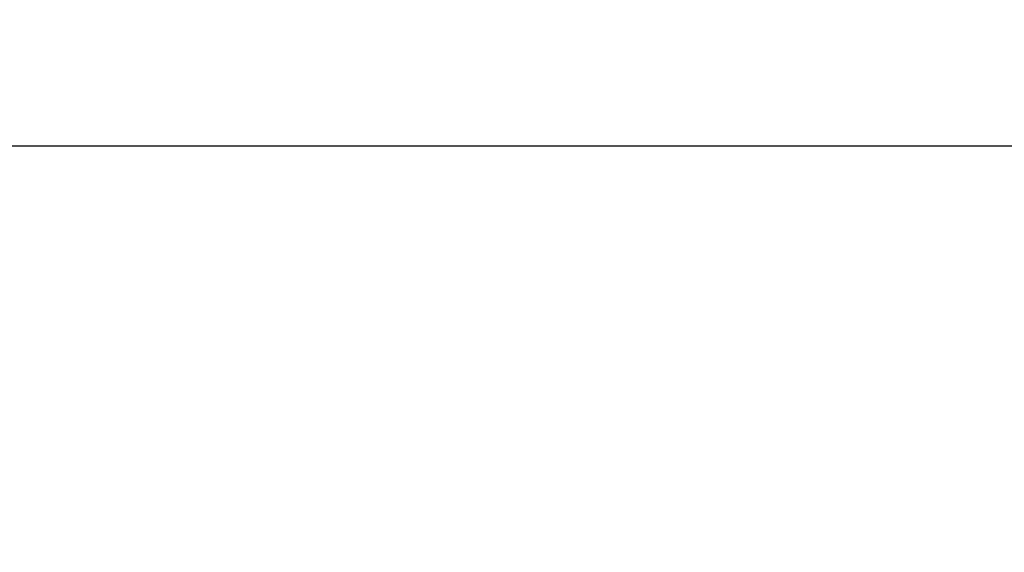
# Paper-space layout 'Blatt1' of a CAD drawing. Units: millimetres. Extents: x 0 to 420, y 0 to 297.
# Drawn here: x 62 to 76, y 110 to 118 of the extents above; entities that cross this region are included whole.
import ezdxf
from ezdxf.enums import TextEntityAlignment as Align

# ---------------------------------------------------------------- set-up
doc = ezdxf.new("R2010")
doc.units = ezdxf.units.MM
doc.layers.add('Deutsch', color=7, linetype='Continuous')
doc.layers.add('JES_074_GEHÄUSE-', color=7, linetype='Continuous')
doc.styles.add('SEACAD_Solid_Edge_ISO', font='seiso.ttf')
doc.dimstyles.new('ISOJCTDOKU', dxfattribs={"dimtxt": 3.5, "dimasz": 3.5, "dimexe": 1.75, "dimexo": 0, "dimgap": 1.75, "dimtad": 1, "dimlfac": 5, "dimtxsty": 'SEACAD_Solid_Edge_ISO', "dimblk1": '_SE_FILLED', "dimblk2": '_SE_FILLED', "dimsah": 1, "dimcen": 1.75, "dimadec": 0, "dimazin": 0, "dimtfac": 1, "dimtdec": 3, "dimtmove": 0, "dimatfit": 3, "dimfxl": 1, "dimtolj": 1, "dimarcsym": 0})

# ---------------------------------------------------------------- blocks, each defined once
blk = doc.blocks.new('SE3')
at = {"layer": 'JES_074_GEHÄUSE-', "color": 7, "linetype": 'Continuous'}
blk.add_line((86.047, 116.034), (51.048, 116.034), dxfattribs=at)
blk = doc.blocks.new('DMBLK111')
at = {"layer": 'Deutsch', "linetype": 'Continuous'}
for points in [[(95.928, 159.234), (95.345, 162.734), (94.761, 159.234)], [(95.928, 93.404), (94.761, 93.404), (95.345, 89.904)]]:
    blk.add_hatch(color=7, dxfattribs=at).paths.add_polyline_path(points)
at = {"layer": 'Deutsch', "color": 7, "linetype": 'Continuous'}
for p, q in [((85.648, 162.734), (97.095, 162.734)), ((95.345, 162.734), (95.345, 89.904)), ((68.548, 89.904), (97.095, 89.904))]:
    blk.add_line(p, q, dxfattribs=at)
at = {"layer": 'Deutsch', "color": 7, "linetype": 'Continuous', "style": 'SEACAD_Solid_Edge_ISO'}
blk.add_text('364,15', height=3.5, rotation=90, dxfattribs=at).set_placement((90.97, 121.268), align=Align.TOP_LEFT)
blk = doc.blocks.new('_SE_FILLED')
at = {"color": 0}
blk.add_line((0, 0), (-1, 0), dxfattribs=at)
blk.add_solid([(0, 0), (-1, -0.1665), (-1, 0.1665), (0, 0)], dxfattribs=at)

psp = doc.layouts.new('Blatt1')

# ---------------------------------------------------------------- block references
at = {"layer": 'Deutsch'}
psp.add_blockref('SE3', (0, 0), dxfattribs=at)

# ---------------------------------------------------------------- dimensions: what is measured, and where the dimension line sits
at = {"layer": 'Deutsch', "color": 7, "linetype": 'Continuous'}
dim = psp.add_linear_dim(base=(95.3445, 89.9037), p1=(85.6478, 162.7337), p2=(68.5478, 89.9037), angle=90, text='\\A1;<>', dimstyle='ISOJCTDOKU', dxfattribs=at)
dim.commit()
dim.dimension.update_dxf_attribs({"geometry": 'DMBLK111', "text_midpoint": (95.3445, 126.3187), "dimtype": 160})

doc.saveas('drawing.dxf')
